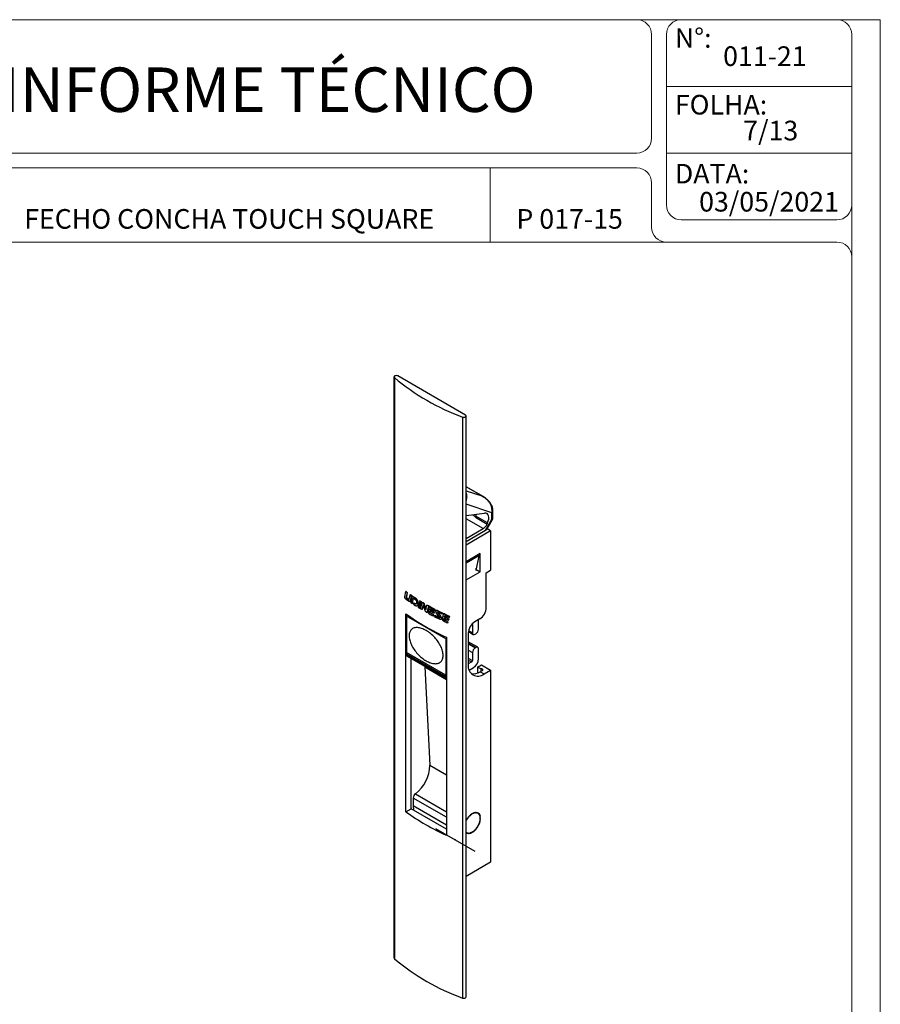
# Paper-space layout 'Folha4(2)(2)' of a CAD drawing. Units: millimetres. Extents: x 10 to 207, y 6 to 273.
# Drawn here: x 90 to 207, y 140 to 273 of the extents above; entities that cross this region are included whole.
import ezdxf

# ---------------------------------------------------------------- set-up
doc = ezdxf.new("R2010")
doc.units = ezdxf.units.MM
doc.header["$PDSIZE"] = -1
doc.linetypes.add('CENTERX2', pattern=[20.32, 12.7, -2.54, 2.54, -2.54])
doc.styles.add('SLDTEXTSTYLE0', font='TXT', dxfattribs={"width": 0.605})
doc.styles.add('SLDTEXTSTYLE1', font='TXT', dxfattribs={"width": 0.630208})

psp = doc.layouts.new('Folha4(2)(2)')

# ---------------------------------------------------------------- linework, layer by layer
at = {"color": 7, "linetype": 'Continuous', "lineweight": 18, "true_color": 0xffffff}
for p in [(9.689, 273.16), (206.539, 6.46)]:
    psp.add_line(p, (206.539, 273.16), dxfattribs=at)
at = {"color": 250, "linetype": 'Continuous', "lineweight": 18, "true_color": 0x191924}
for p, q in [((57.812, 273.16), (173.689, 273.16)), ((179.689, 273.16), (200.689, 273.16)), ((175.689, 271.16), (175.689, 257.16)), ((177.689, 248.16), (177.689, 271.16)), ((202.689, 271.16), (202.689, 248.16)), ((177.689, 264.16), (202.689, 264.16)), ((202.689, 261.072), (202.689, 9.072)), ((173.689, 255.16), (57.812, 255.16)), ((177.689, 255.16), (202.689, 255.16)), ((173.689, 253.16), (11.689, 253.16)), ((153.913, 243.16), (153.913, 253.16)), ((175.689, 251.16), (175.689, 245.16)), ((200.689, 246.16), (179.689, 246.16)), ((200.689, 243.16), (9.689, 243.16))]:
    psp.add_line(p, q, dxfattribs=at)
at = {"color": 7, "linetype": 'Continuous', "lineweight": 25}
for p, q in [((140.956, 224.972), (140.956, 146.584)), ((141.006, 224.876), (141.006, 146.488)), ((150.59, 219.828), (141.469, 225.094)), ((150.213, 219.561), (150.213, 141.173)), ((150.678, 141.318), (150.678, 219.706)), ((153.051, 208.77), (150.678, 210.14)), ((153.013, 208.782), (153.044, 208.759)), ((150.678, 206.26), (153.172, 206.594)), ((151.926, 206.04), (153.517, 205.122)), ((153.574, 205.277), (151.983, 206.196)), ((154.161, 205.769), (154.161, 206.627)), ((154.308, 205.973), (154.308, 206.832)), ((153.308, 204.29), (154.161, 205.769)), ((153.531, 204.494), (154.241, 205.723)), ((150.678, 203.181), (152.967, 204.502)), ((150.678, 202.772), (153.308, 204.29)), ((153.984, 204.191), (150.678, 202.282)), ((153.984, 204.191), (153.512, 204.464)), ((153.984, 204.191), (153.984, 198.883)), ((152.57, 201.129), (150.678, 200.037)), ((152.383, 200.827), (151.979, 198.858)), ((152.57, 198.679), (152.57, 201.129)), ((150.678, 197.587), (152.57, 198.679)), ((152, 198.962), (152.04, 198.985)), ((152.04, 198.985), (152.04, 199.157)), ((152.04, 198.985), (152.57, 198.679)), ((153.405, 198.548), (153.984, 198.883)), ((153.405, 193.854), (153.405, 198.548)), ((142.401, 195.323), (142.543, 196.011)), ((142.578, 196.031), (142.543, 196.011)), ((142.713, 195.887), (142.587, 195.279)), ((142.623, 195.3), (142.587, 195.279)), ((142.748, 195.907), (142.623, 195.3)), ((142.748, 195.907), (142.713, 195.887)), ((143.005, 194.983), (143.134, 195.59)), ((143.169, 195.61), (143.134, 195.59)), ((143.277, 195.491), (143.157, 194.746)), ((143.313, 195.512), (143.193, 194.766)), ((143.425, 195.391), (143.24, 194.527)), ((143.313, 195.512), (143.277, 195.491)), ((143.46, 195.412), (143.425, 195.391)), ((142.674, 195.159), (142.639, 195.139)), ((142.961, 194.954), (142.926, 194.934)), ((143.1, 194.652), (143.148, 194.68)), ((143.193, 194.766), (143.157, 194.746)), ((143.416, 194.407), (143.568, 195.117)), ((143.452, 194.428), (143.416, 194.407)), ((143.452, 194.428), (143.595, 195.098)), ((143.568, 195.117), (143.768, 194.982)), ((143.604, 194.446), (143.571, 194.304)), ((143.639, 194.467), (143.604, 194.446)), ((143.73, 194.364), (143.604, 194.446)), ((143.765, 194.385), (143.639, 194.467)), ((143.765, 194.385), (143.73, 194.364)), ((143.826, 195.17), (143.791, 195.149)), ((144.063, 194.096), (144.115, 194.126)), ((144.247, 194.402), (144.211, 194.382)), ((144.357, 194.515), (144.216, 193.889)), ((144.392, 194.535), (144.357, 194.515)), ((144.543, 194.398), (144.357, 194.515)), ((144.579, 194.418), (144.392, 194.535)), ((144.402, 193.773), (144.543, 194.398)), ((144.453, 194.774), (144.417, 194.754)), ((144.438, 193.794), (144.579, 194.418)), ((144.539, 193.692), (144.742, 194.557)), ((144.579, 194.418), (144.543, 194.398)), ((144.605, 194.64), (144.564, 194.461)), ((144.599, 194.482), (144.564, 194.461)), ((144.641, 194.66), (144.599, 194.482)), ((144.641, 194.66), (144.605, 194.64)), ((144.882, 194.227), (144.728, 193.579)), ((144.778, 194.578), (144.742, 194.557)), ((144.9, 194.176), (144.763, 193.599)), ((145.159, 193.457), (144.882, 194.227)), ((144.926, 194.49), (144.89, 194.47)), ((145.044, 194.329), (145.009, 194.308)), ((145.009, 194.308), (145.271, 193.608)), ((145.044, 194.329), (145.306, 193.628)), ((145.271, 193.608), (145.403, 194.175)), ((145.598, 194.066), (145.395, 193.189)), ((145.438, 194.195), (145.403, 194.175)), ((145.633, 194.086), (145.43, 193.21)), ((145.633, 194.086), (145.598, 194.066)), ((145.774, 193.973), (145.732, 193.948)), ((145.788, 193.979), (145.753, 193.958)), ((145.788, 193.979), (145.774, 193.972)), ((145.886, 193.948), (145.851, 193.927)), ((142.569, 166.306), (142.569, 193.007)), ((142.835, 192.814), (142.635, 192.698)), ((147.938, 189.637), (142.635, 192.698)), ((142.635, 192.698), (142.635, 187.799)), ((144.438, 193.794), (144.402, 193.773)), ((144.728, 193.579), (144.539, 193.692)), ((144.763, 193.599), (144.728, 193.579)), ((145.43, 193.21), (145.395, 193.189)), ((145.705, 193.896), (145.564, 193.306)), ((145.773, 193.247), (145.807, 193.397)), ((145.808, 193.268), (145.773, 193.247)), ((145.807, 193.397), (146.358, 193.099)), ((145.808, 193.268), (145.834, 193.382)), ((145.839, 193.527), (145.874, 193.662)), ((145.874, 193.547), (145.839, 193.527)), ((146.402, 193.224), (145.839, 193.527)), ((145.874, 193.547), (145.909, 193.682)), ((145.909, 193.682), (145.874, 193.662)), ((146.437, 193.245), (145.874, 193.547)), ((145.922, 193.102), (145.887, 193.082)), ((146.3, 192.862), (145.887, 193.082)), ((145.909, 193.682), (145.926, 193.71)), ((146.335, 192.882), (145.922, 193.102)), ((145.997, 193.677), (146.44, 193.441)), ((146.258, 192.721), (146.3, 192.862)), ((146.293, 192.741), (146.258, 192.721)), ((146.293, 192.741), (146.335, 192.882)), ((146.335, 192.882), (146.3, 192.862)), ((146.358, 193.099), (146.402, 193.224)), ((146.393, 193.119), (146.358, 193.099)), ((146.393, 193.119), (146.437, 193.245)), ((146.398, 192.647), (146.442, 192.791)), ((146.437, 193.245), (146.402, 193.224)), ((146.44, 193.441), (146.484, 193.593)), ((146.475, 193.461), (146.44, 193.441)), ((146.478, 192.811), (146.442, 192.791)), ((146.442, 192.791), (147.086, 192.466)), ((146.475, 193.461), (146.519, 193.614)), ((146.478, 192.811), (147.122, 192.487)), ((146.519, 193.614), (146.484, 193.593)), ((146.663, 193.489), (146.616, 193.463)), ((147.105, 192.518), (146.641, 193.197)), ((146.862, 193.44), (146.827, 193.419)), ((146.899, 193.189), (146.864, 193.168)), ((146.864, 193.168), (147.227, 192.599)), ((147.436, 192.95), (146.883, 193.22)), ((146.899, 193.189), (147.263, 192.62)), ((147.263, 192.62), (147.227, 192.599)), ((147.482, 193.101), (147.436, 192.95)), ((147.471, 192.97), (147.436, 192.95)), ((147.605, 192.932), (147.447, 192.353)), ((147.517, 193.121), (147.471, 192.97)), ((147.517, 193.121), (147.482, 193.101)), ((147.677, 193.01), (147.631, 192.984)), ((147.691, 193.017), (147.656, 192.996)), ((147.691, 193.017), (147.677, 193.01)), ((147.751, 192.566), (147.786, 192.701)), ((147.797, 192.99), (147.762, 192.969)), ((147.821, 192.721), (147.786, 192.701)), ((147.787, 192.586), (147.821, 192.721)), ((147.919, 192.721), (148.395, 192.504)), ((148.395, 192.504), (148.441, 192.663)), ((148.43, 192.525), (148.477, 192.683)), ((148.477, 192.683), (148.441, 192.663)), ((147.122, 192.487), (147.086, 192.466)), ((147.275, 192.271), (147.31, 192.291)), ((147.342, 192.32), (147.307, 192.299)), ((147.342, 192.32), (147.309, 192.294)), ((147.678, 192.288), (147.717, 192.434)), ((147.714, 192.308), (147.678, 192.288)), ((147.714, 192.308), (147.743, 192.422)), ((147.717, 192.434), (148.309, 192.161)), ((147.787, 192.586), (147.751, 192.566)), ((148.356, 192.287), (147.751, 192.566)), ((148.392, 192.308), (147.787, 192.586)), ((147.837, 192.148), (147.801, 192.128)), ((148.245, 191.923), (147.801, 192.128)), ((148.281, 191.944), (147.837, 192.148)), ((148.199, 191.781), (148.245, 191.923)), ((148.234, 191.801), (148.199, 191.781)), ((148.234, 191.801), (148.281, 191.944)), ((148.281, 191.944), (148.245, 191.923)), ((148.309, 192.161), (148.356, 192.287)), ((148.344, 192.181), (148.309, 192.161)), ((148.344, 192.181), (148.392, 192.308)), ((148.392, 192.308), (148.356, 192.287)), ((148.43, 192.525), (148.395, 192.504)), ((151.545, 191.555), (151.545, 190.464)), ((152.521, 192.323), (151.863, 191.943)), ((152.358, 190.933), (152.358, 192.229)), ((150.979, 190.412), (150.979, 186.125)), ((150.994, 190.608), (151.651, 190.229)), ((151.908, 190.254), (151.995, 190.304)), ((148.049, 189.7), (147.938, 189.637)), ((147.938, 189.637), (147.938, 184.737)), ((148.049, 189.843), (148.049, 163.142)), ((152.251, 188.493), (150.979, 189.227)), ((147.938, 184.737), (142.635, 187.799)), ((142.635, 187.615), (147.938, 184.554)), ((142.635, 187.508), (142.635, 187.615)), ((142.635, 187.508), (147.938, 184.446)), ((151.545, 187.788), (151.545, 186.697)), ((151.995, 188.467), (151.908, 188.417)), ((152.358, 186.962), (152.358, 188.258)), ((142.739, 187.279), (148.042, 184.218)), ((143.289, 166.722), (143.289, 186.961)), ((151.439, 186.513), (150.979, 186.248)), ((152.217, 185.818), (152.747, 186.125)), ((152.747, 186.125), (153.984, 185.411)), ((145.102, 185.914), (145.106, 185.856)), ((145.106, 185.856), (145.778, 172.579)), ((147.938, 184.737), (148.049, 184.801)), ((148.049, 184.74), (148.044, 184.737)), ((151.088, 185.413), (151.651, 185.737)), ((152.651, 185.568), (152.217, 185.818)), ((152.217, 185.818), (152.217, 185.036)), ((152.571, 185.206), (152.875, 185.382)), ((152.571, 185.206), (153.1, 184.9)), ((152.651, 185.568), (152.651, 185.253)), ((153.1, 184.9), (153.984, 185.411)), ((153.984, 185.411), (153.984, 159.485)), ((147.938, 184.554), (147.938, 184.446)), ((143.554, 168.16), (143.554, 167.107)), ((142.569, 166.306), (143.289, 166.722)), ((148.049, 163.974), (143.289, 166.722)), ((148.049, 164.512), (143.554, 167.107)), ((143.554, 167.107), (143.599, 166.543)), ((151.509, 166.087), (151.468, 165.96)), ((151.509, 166.087), (151.551, 166.008)), ((151.6, 166.135), (151.551, 166.008)), ((151.6, 166.135), (151.634, 166.049)), ((151.689, 166.175), (151.634, 166.049)), ((151.689, 166.175), (151.716, 166.081)), ((151.778, 166.205), (151.716, 166.081)), ((151.778, 166.205), (151.797, 166.104)), ((151.865, 166.226), (151.797, 166.104)), ((151.865, 166.226), (151.876, 166.119)), ((151.949, 166.238), (151.876, 166.119)), ((151.949, 166.238), (151.952, 166.126)), ((152.031, 166.24), (151.952, 166.126)), ((152.031, 166.24), (152.026, 166.124)), ((152.109, 166.233), (152.026, 166.124)), ((152.109, 166.233), (152.096, 166.113)), ((152.183, 166.217), (152.096, 166.113)), ((152.183, 166.217), (152.163, 166.094)), ((152.253, 166.191), (152.163, 166.094)), ((152.253, 166.191), (152.225, 166.066)), ((152.318, 166.156), (152.225, 166.066)), ((152.318, 166.156), (152.283, 166.03)), ((152.378, 166.113), (152.283, 166.03)), ((152.378, 166.113), (152.336, 165.986)), ((152.433, 166.061), (152.336, 165.986)), ((152.433, 166.061), (152.383, 165.934)), ((150.678, 165.12), (150.736, 165.137)), ((150.678, 165.042), (150.683, 165.032)), ((150.683, 165.032), (150.678, 165.035)), ((150.678, 165.03), (150.683, 165.032)), ((150.736, 165.137), (150.697, 165.159)), ((150.701, 165.222), (150.794, 165.239)), ((150.701, 165.222), (150.736, 165.137)), ((150.794, 165.239), (150.755, 165.262)), ((150.766, 165.332), (150.856, 165.339)), ((150.766, 165.332), (150.794, 165.239)), ((150.856, 165.339), (150.817, 165.362)), ((150.836, 165.439), (150.856, 165.339)), ((150.836, 165.439), (150.923, 165.435)), ((150.923, 165.435), (150.883, 165.458)), ((150.91, 165.541), (150.923, 165.435)), ((150.91, 165.541), (150.993, 165.527)), ((150.993, 165.527), (150.953, 165.55)), ((150.988, 165.638), (150.993, 165.527)), ((150.988, 165.638), (151.067, 165.614)), ((151.067, 165.614), (151.026, 165.638)), ((151.07, 165.73), (151.067, 165.614)), ((151.07, 165.73), (151.143, 165.696)), ((151.143, 165.696), (151.101, 165.721)), ((151.154, 165.816), (151.143, 165.696)), ((151.154, 165.816), (151.222, 165.772)), ((151.241, 165.895), (151.222, 165.772)), ((151.241, 165.895), (151.303, 165.842)), ((151.33, 165.967), (151.303, 165.842)), ((151.33, 165.967), (151.385, 165.905)), ((151.419, 166.031), (151.385, 165.905)), ((151.419, 166.031), (151.468, 165.96)), ((152.481, 166.001), (152.383, 165.934)), ((152.481, 166.001), (152.424, 165.875)), ((152.523, 165.932), (152.424, 165.875)), ((152.523, 164.822), (152.424, 164.766)), ((152.481, 164.705), (152.424, 164.766)), ((152.523, 165.932), (152.46, 165.809)), ((152.558, 165.857), (152.46, 165.809)), ((152.558, 164.938), (152.46, 164.873)), ((152.523, 164.822), (152.46, 164.873)), ((152.558, 165.857), (152.49, 165.736)), ((152.587, 165.774), (152.49, 165.736)), ((152.587, 165.054), (152.49, 164.98)), ((152.558, 164.938), (152.49, 164.98)), ((152.587, 165.774), (152.513, 165.657)), ((152.608, 165.686), (152.513, 165.657)), ((152.608, 165.167), (152.513, 165.086)), ((152.587, 165.054), (152.513, 165.086)), ((152.608, 165.686), (152.529, 165.572)), ((152.623, 165.591), (152.529, 165.572)), ((152.623, 165.279), (152.529, 165.19)), ((152.608, 165.167), (152.529, 165.19)), ((152.623, 165.591), (152.539, 165.483)), ((152.63, 165.491), (152.539, 165.483)), ((152.63, 165.387), (152.539, 165.291)), ((152.623, 165.279), (152.539, 165.291)), ((152.63, 165.491), (152.543, 165.389)), ((152.63, 165.387), (152.543, 165.389)), ((150.678, 163.583), (150.683, 163.598)), ((150.678, 163.594), (150.683, 163.598)), ((150.678, 163.504), (150.736, 163.554)), ((150.701, 163.428), (150.736, 163.554)), ((150.701, 163.428), (150.794, 163.518)), ((150.766, 163.393), (150.794, 163.518)), ((150.766, 163.393), (150.856, 163.491)), ((150.836, 163.368), (150.856, 163.491)), ((150.836, 163.368), (150.923, 163.471)), ((150.91, 163.351), (150.923, 163.471)), ((150.91, 163.351), (150.993, 163.461)), ((150.988, 163.344), (150.993, 163.461)), ((150.988, 163.344), (151.067, 163.458)), ((151.07, 163.347), (151.067, 163.458)), ((151.07, 163.347), (151.143, 163.465)), ((151.154, 163.358), (151.143, 163.465)), ((151.154, 163.358), (151.222, 163.48)), ((151.241, 163.38), (151.222, 163.48)), ((151.241, 163.38), (151.303, 163.504)), ((151.33, 163.41), (151.303, 163.504)), ((151.33, 163.41), (151.385, 163.536)), ((151.419, 163.449), (151.385, 163.536)), ((151.419, 163.449), (151.468, 163.576)), ((151.509, 163.497), (151.468, 163.576)), ((151.509, 163.497), (151.551, 163.624)), ((151.6, 163.553), (151.551, 163.624)), ((151.6, 163.553), (151.634, 163.68)), ((151.689, 163.617), (151.634, 163.68)), ((151.689, 163.617), (151.716, 163.742)), ((151.778, 163.689), (151.716, 163.742)), ((151.778, 163.689), (151.797, 163.812)), ((151.865, 163.769), (151.797, 163.812)), ((151.865, 163.769), (151.876, 163.888)), ((151.949, 163.854), (151.876, 163.888)), ((151.949, 163.854), (151.952, 163.97)), ((152.031, 163.946), (151.952, 163.97)), ((152.109, 164.043), (152.026, 164.057)), ((152.031, 163.946), (152.026, 164.057)), ((152.183, 164.146), (152.096, 164.149)), ((152.109, 164.043), (152.096, 164.149)), ((152.253, 164.252), (152.163, 164.245)), ((152.183, 164.146), (152.163, 164.245)), ((152.318, 164.362), (152.225, 164.345)), ((152.253, 164.252), (152.225, 164.345)), ((152.378, 164.475), (152.283, 164.447)), ((152.318, 164.362), (152.283, 164.447)), ((152.433, 164.589), (152.336, 164.552)), ((152.378, 164.475), (152.336, 164.552)), ((152.481, 164.705), (152.383, 164.659)), ((152.433, 164.589), (152.383, 164.659)), ((153.984, 159.485), (150.678, 157.577))]:
    psp.add_line(p, q, dxfattribs=at)
at = {"color": 8, "linetype": 'Continuous', "lineweight": 25}
for p, q in [((152.781, 208.906), (150.678, 210.12)), ((150.678, 209.608), (152.781, 208.906)), ((150.8, 208.858), (150.678, 208.693)), ((154.161, 206.627), (150.678, 207.79)), ((151.577, 206.38), (151.969, 206.154)), ((152.967, 204.502), (150.678, 205.824)), ((152.383, 200.827), (150.678, 199.843)), ((151.463, 191.602), (151.545, 191.555)), ((151.025, 190.764), (151.545, 190.464)), ((150.979, 189.054), (151.995, 188.467)), ((150.979, 188.953), (151.908, 188.417)), ((150.979, 188.115), (151.545, 187.788)), ((150.979, 187.023), (151.545, 186.697)), ((150.979, 186.778), (151.439, 186.513)), ((145.106, 185.856), (148.049, 184.157)), ((147.991, 184.768), (148.044, 184.737)), ((145.778, 172.579), (148.049, 171.269)), ((143.855, 168.737), (148.049, 166.316)), ((148.049, 165.565), (143.554, 168.16))]:
    psp.add_line(p, q, dxfattribs=at)
at = {"color": 7, "linetype": 'CENTERX2'}
psp.add_line((146.56, 164.037), (151.863, 160.975), dxfattribs=at)
at = {"color": 7, "linetype": 'Continuous', "lineweight": 25, "flags": 128}
for points in [[(141.469, 225.094), (141.378, 225.13), (141.271, 225.145), (141.163, 225.136), (141.067, 225.106), (140.996, 225.057), (140.96, 224.998), (140.963, 224.934), (141.006, 224.876)], [(150.213, 219.561), (150.314, 219.537), (150.423, 219.535), (150.527, 219.555), (150.61, 219.596), (150.663, 219.652), (150.678, 219.715), (150.652, 219.776), (150.59, 219.828)], [(153.574, 205.277), (153.672, 205.537), (153.727, 205.793), (153.738, 206.031), (153.702, 206.24), (153.623, 206.408), (153.504, 206.526), (153.351, 206.589), (153.172, 206.594)], [(152.875, 185.382), (152.915, 185.415), (152.933, 185.453), (152.927, 185.493), (152.898, 185.529), (152.849, 185.557), (152.787, 185.574), (152.718, 185.578), (152.651, 185.568)], [(152.597, 165.421), (152.569, 165.684), (152.489, 165.903), (152.359, 166.067), (152.187, 166.166), (151.981, 166.197), (151.751, 166.157), (151.509, 166.049), (151.268, 165.877), (151.038, 165.652), (150.832, 165.383), (150.677, 165.12)], [(150.678, 163.504), (150.832, 163.42), (151.038, 163.39), (151.268, 163.429), (151.509, 163.538), (151.751, 163.709), (151.981, 163.934), (152.187, 164.203), (152.359, 164.501), (152.489, 164.814), (152.569, 165.126), (152.597, 165.421)], [(140.956, 146.584), (140.963, 146.546), (141.006, 146.488)], [(150.213, 141.173), (150.314, 141.149), (150.423, 141.147), (150.527, 141.167), (150.61, 141.208), (150.663, 141.264), (150.678, 141.318)]]:
    psp.add_lwpolyline(points, dxfattribs=at)
at = {"color": 8, "linetype": 'Continuous', "lineweight": 25, "flags": 128}
psp.add_lwpolyline([(154.161, 205.769), (154.203, 205.744), (154.23, 205.729), (154.24, 205.723), (154.241, 205.723)], dxfattribs=at)
at = {"color": 250, "linetype": 'Continuous', "lineweight": 18, "true_color": 0x191924}
for centre, start, end in [((173.689, 271.16), 0, 90), ((179.689, 271.16), 90, 180), ((200.689, 271.16), 0, 90), ((173.689, 257.16), 270, 0), ((173.689, 251.16), 0, 90), ((179.689, 248.16), 180, 270), ((200.689, 248.16), 270, 0), ((177.689, 245.16), 180, 270), ((200.689, 241.16), 0, 90)]:
    psp.add_arc(centre, 2, start, end, dxfattribs=at)
at = {"color": 7, "linetype": 'Continuous', "lineweight": 25}
for centre, radius, start, end in [((160.68, 248.325), 30.609, 230.00274, 250.00264), ((150.467, 206.661), 1.586, 336.94533, 342.93823), ((150.165, 207.031), 2, 335.33473, 343.04611), ((154.096, 207.164), 0.185, 297.8914, 0.94158), ((153.808, 205.973), 0.5, 330, 0), ((152.174, 205.759), 1.486, 302.25948, 334.61664), ((152.058, 205.743), 1.586, 336.94533, 342.93823), ((152.082, 200.869), 0.304, 352.06223, 26.46182), ((157.73, 216.718), 25.68, 233.74165, 234.21171), ((157.766, 216.739), 25.68, 233.74165, 234.21171), ((158.423, 217.699), 26.881, 235.33369, 235.70526), ((158.459, 217.719), 26.881, 235.33369, 235.70526), ((158.887, 218.386), 27.71, 236.08221, 236.99046), ((158.922, 218.407), 27.71, 236.08221, 236.99046), ((157.903, 215.966), 25.974, 233.67761, 235.04875), ((157.918, 216.177), 26.001, 234.00971, 234.78637), ((157.954, 216.197), 26.001, 234.00971, 234.78637), ((158.566, 216.919), 27.135, 235.60918, 236.05965), ((158.986, 217.547), 27.89, 236.44801, 237.05683), ((159.875, 219.945), 29.556, 238.46613, 238.89247), ((159.911, 219.966), 29.556, 238.46613, 238.89247), ((160.192, 220.474), 30.172, 239.19866, 239.52576), ((160.228, 220.494), 30.172, 239.19866, 239.52576), ((160.873, 221.658), 31.539, 240.62406, 241.03035), ((160.909, 221.679), 31.539, 240.62406, 241.03035), ((161.534, 222.828), 32.847, 241.55071, 242.79912), ((160.58, 217.878), 30.708, 234.08901, 245.91636), ((159.661, 218.606), 29.146, 238.00112, 238.43157), ((160.725, 220.404), 31.235, 240.40712, 240.60772), ((161.333, 221.508), 32.496, 241.27675, 242.35907), ((161.498, 222.807), 32.847, 241.55071, 242.79912), ((161.99, 222.77), 33.919, 242.63414, 243.85336), ((162.358, 224.502), 34.747, 243.45042, 244.6518), ((162.393, 224.523), 34.747, 243.45042, 244.6518), ((163.11, 226.108), 36.52, 245.14853, 246.31847), ((163.145, 226.128), 36.52, 245.14853, 246.31847), ((151.486, 193.941), 1.921, 302.60548, 357.39452), ((162.962, 224.793), 36.163, 244.89152, 245.90621), ((152.898, 190.325), 1.921, 122.60548, 177.39452), ((151.48, 191.566), 0.0654, 350.46522, 82.51725), ((151.766, 190.428), 0.224, 170.78596, 309.20329), ((151.57, 190.969), 0.789, 302.60548, 357.39452), ((142.884, 187.483), 0.25, 174.15436, 234.53346), ((142.867, 187.604), 0.232, 136.86382, 177.30252), ((152.333, 187.752), 0.789, 122.60548, 177.39452), ((152.136, 188.294), 0.224, 350.78596, 129.20329), ((152.279, 185.927), 1.315, 171.31506, 308.67419), ((151.314, 186.707), 0.231, 302.60548, 357.39452), ((150.823, 187.032), 1.537, 302.60548, 357.39452), ((148.169, 184.543), 0.231, 122.60548, 177.39452), ((151.636, 186.603), 1.681, 260.51041, 303.77479), ((148.177, 184.417), 0.241, 173.03728, 237.75389), ((140.854, 172.642), 4.925, 307.55236, 359.27643), ((144.334, 168.121), 0.781, 127.82693, 177.11498), ((160.58, 191.177), 30.708, 234.08901, 245.91636), ((160.68, 169.937), 30.609, 230.00274, 250.00264)]:
    psp.add_arc(centre, radius, start, end, dxfattribs=at)
at = {"color": 8, "linetype": 'Continuous', "lineweight": 25}
for centre, radius, start, end in [((154.062, 206.853), 0.246, 293.66789, 355.29801), ((154.057, 205.998), 0.251, 294.37466, 354.3052)]:
    psp.add_arc(centre, radius, start, end, dxfattribs=at)
at = {"color": 7, "linetype": 'Continuous', "lineweight": 25}
for centre, major_axis, ratio, start_param, end_param in [((149.394, 208.477), (1.129, 1.091), 0.7675687, 5.2258551, 5.6605589), ((153.1, 207.24), (-0.348, 1.592), 0.6441267, 4.1821105, 4.4231695), ((152.954, 204.494), (0.607, 0.162), 0.5175895, 5.1900856, 5.8056036)]:
    psp.add_ellipse(centre, major_axis=major_axis, ratio=ratio, start_param=start_param, end_param=end_param, dxfattribs=at)
for points, knots in [([(150.8, 208.858), (150.788, 209.014), (150.772, 209.22), (150.696, 209.346), (150.678, 209.376)], [0, 0, 0, 0, 0.7612505, 1, 1, 1, 1]), ([(154.183, 207), (154.154, 207.209), (154.105, 207.561), (153.856, 208.01), (153.553, 208.385), (153.233, 208.65), (152.98, 208.804), (152.87, 208.863), (152.821, 208.887), (152.799, 208.898), (152.79, 208.902), (152.785, 208.904), (152.783, 208.905), (152.781, 208.906)], [0, 0, 0, 0, 0.2586672, 0.4360983, 0.6137677, 0.8379845, 0.928194, 0.9678888, 0.9856151, 0.9935538, 0.9970379, 0.9974986, 1, 1, 1, 1]), ([(154.276, 207.166), (154.264, 207.241), (154.234, 207.42), (154.119, 207.695), (153.943, 207.99), (153.704, 208.277), (153.403, 208.543), (153.165, 208.713), (153.025, 208.784), (153.015, 208.789)], [0, 0, 0, 0, 0.1075929, 0.2570419, 0.4185024, 0.5933785, 0.7814356, 0.9832035, 1, 1, 1, 1]), ([(154.308, 206.832), (154.307, 206.859), (154.306, 206.969), (154.292, 207.082), (154.281, 207.167)], [0, 0, 0, 0, 0.25235712, 1, 1, 1, 1]), ([(142.518, 195.039), (142.501, 195.057), (142.466, 195.094), (142.431, 195.159), (142.411, 195.212), (142.401, 195.253), (142.397, 195.291), (142.4, 195.312), (142.401, 195.323)], [0, 0, 0, 0, 0.2493419, 0.4986104, 0.6239123, 0.7487184, 0.8739287, 1, 1, 1, 1]), ([(142.587, 195.279), (142.586, 195.268), (142.585, 195.252), (142.589, 195.226), (142.595, 195.206), (142.603, 195.186), (142.614, 195.168), (142.626, 195.152), (142.635, 195.143), (142.639, 195.139)], [0, 0, 0, 0, 0.24896907, 0.37418643, 0.49889102, 0.62401006, 0.74889388, 0.87385935, 1, 1, 1, 1]), ([(142.623, 195.3), (142.622, 195.289), (142.62, 195.268), (142.628, 195.231), (142.642, 195.198), (142.659, 195.174), (142.67, 195.164), (142.674, 195.159)], [0, 0, 0, 0, 0.2563601, 0.4786821, 0.6873875, 0.8705253, 1, 1, 1, 1]), ([(142.926, 194.934), (142.931, 194.931), (142.941, 194.925), (142.96, 194.921), (142.98, 194.929), (142.996, 194.952), (143.002, 194.973), (143.005, 194.983)], [0, 0, 0, 0, 0.1254728, 0.2506162, 0.4999653, 0.7497968, 1, 1, 1, 1]), ([(142.961, 194.954), (142.969, 194.949), (142.979, 194.943), (142.987, 194.944), (142.989, 194.944)], [0, 0, 0, 0, 0.8147575, 1, 1, 1, 1]), ([(143.157, 194.746), (143.153, 194.728), (143.145, 194.691), (143.122, 194.661), (143.096, 194.652), (143.066, 194.652), (143.04, 194.667), (143.023, 194.677)], [0, 0, 0, 0, 0.2499702, 0.4995813, 0.6245859, 0.7496622, 1, 1, 1, 1]), ([(143.193, 194.766), (143.187, 194.741), (143.179, 194.703), (143.155, 194.687), (143.147, 194.681)], [0, 0, 0, 0, 0.6676503, 1, 1, 1, 1]), ([(144.014, 194.51), (144.01, 194.469), (144.003, 194.406), (143.966, 194.352), (143.919, 194.316), (143.838, 194.31), (143.766, 194.346), (143.73, 194.364)], [0, 0, 0, 0, 0.249201, 0.3745022, 0.4994436, 0.7490249, 1, 1, 1, 1]), ([(143.971, 194.355), (143.954, 194.347), (143.915, 194.329), (143.842, 194.344), (143.789, 194.372), (143.765, 194.385)], [0, 0, 0, 0, 0.3040645, 0.6806116, 1, 1, 1, 1]), ([(143.768, 194.982), (143.802, 194.957), (143.852, 194.919), (143.915, 194.846), (143.956, 194.782), (143.986, 194.711), (144.011, 194.617), (144.013, 194.553), (144.014, 194.51)], [0, 0, 0, 0, 0.2485932, 0.3731747, 0.4984751, 0.6238694, 0.7491431, 1, 1, 1, 1]), ([(144.211, 194.382), (144.211, 194.416), (144.21, 194.483), (144.186, 194.595), (144.147, 194.708), (144.093, 194.819), (144.027, 194.922), (143.928, 195.045), (143.846, 195.107), (143.791, 195.149)], [0, 0, 0, 0, 0.1250613, 0.2500099, 0.3752402, 0.5001901, 0.6250956, 0.7503849, 1, 1, 1, 1]), ([(143.819, 194.141), (143.845, 194.126), (143.896, 194.096), (143.97, 194.078), (144.037, 194.084), (144.114, 194.121), (144.187, 194.21), (144.203, 194.325), (144.211, 194.382)], [0, 0, 0, 0, 0.1251717, 0.2500823, 0.3753319, 0.5006078, 0.7502957, 1, 1, 1, 1]), ([(144.247, 194.402), (144.244, 194.456), (144.239, 194.563), (144.179, 194.745), (144.085, 194.917), (143.961, 195.068), (143.873, 195.135), (143.826, 195.17)], [0, 0, 0, 0, 0.1949495, 0.3894989, 0.5909977, 0.7879668, 1, 1, 1, 1]), ([(144.111, 194.131), (144.128, 194.14), (144.177, 194.166), (144.228, 194.258), (144.241, 194.356), (144.247, 194.402)], [0, 0, 0, 0, 0.2021616, 0.6200387, 1, 1, 1, 1]), ([(144.564, 194.461), (144.561, 194.487), (144.555, 194.537), (144.519, 194.618), (144.471, 194.691), (144.435, 194.733), (144.417, 194.754)], [0, 0, 0, 0, 0.2494948, 0.4990482, 0.7490016, 1, 1, 1, 1]), ([(144.89, 194.47), (144.903, 194.462), (144.929, 194.446), (144.964, 194.406), (144.992, 194.358), (145.004, 194.325), (145.009, 194.308)], [0, 0, 0, 0, 0.2499303, 0.4981394, 0.7483966, 1, 1, 1, 1]), ([(144.926, 194.49), (144.943, 194.479), (144.973, 194.459), (145.009, 194.413), (145.031, 194.37), (145.04, 194.342), (145.044, 194.329)], [0, 0, 0, 0, 0.3382176, 0.5711741, 0.803601, 1, 1, 1, 1]), ([(145.753, 193.958), (145.741, 193.952), (145.717, 193.941), (145.709, 193.911), (145.705, 193.896)], [0, 0, 0, 0, 0.4997853, 1, 1, 1, 1]), ([(145.851, 193.927), (145.834, 193.936), (145.808, 193.949), (145.775, 193.96), (145.76, 193.959), (145.753, 193.958)], [0, 0, 0, 0, 0.5012481, 0.7513723, 1, 1, 1, 1]), ([(145.886, 193.948), (145.877, 193.952), (145.86, 193.962), (145.831, 193.974), (145.806, 193.981), (145.792, 193.979), (145.788, 193.979)], [0, 0, 0, 0, 0.2581801, 0.5165083, 0.8598944, 1, 1, 1, 1]), ([(145.3, 193.243), (145.291, 193.247), (145.275, 193.256), (145.251, 193.277), (145.229, 193.303), (145.192, 193.361), (145.174, 193.414), (145.159, 193.457)], [0, 0, 0, 0, 0.1256129, 0.2509227, 0.3763713, 0.5018642, 1, 1, 1, 1]), ([(145.564, 193.306), (145.56, 193.284), (145.554, 193.253), (145.561, 193.201), (145.571, 193.175), (145.575, 193.161)], [0, 0, 0, 0, 0.4994065, 0.7488374, 1, 1, 1, 1]), ([(145.575, 193.161), (145.583, 193.144), (145.599, 193.11), (145.635, 193.066), (145.675, 193.033), (145.703, 193.018), (145.717, 193.011)], [0, 0, 0, 0, 0.249734, 0.4993564, 0.7491077, 1, 1, 1, 1]), ([(145.887, 193.082), (145.872, 193.089), (145.85, 193.1), (145.821, 193.122), (145.8, 193.143), (145.783, 193.169), (145.774, 193.192), (145.772, 193.21), (145.771, 193.228), (145.772, 193.239), (145.773, 193.247)], [0, 0, 0, 0, 0.2495607, 0.3750362, 0.4994929, 0.6240149, 0.7487602, 0.8115311, 0.87427, 1, 1, 1, 1]), ([(145.922, 193.102), (145.903, 193.112), (145.876, 193.126), (145.842, 193.156), (145.822, 193.182), (145.809, 193.212), (145.805, 193.241), (145.807, 193.259), (145.808, 193.268)], [0, 0, 0, 0, 0.3235568, 0.4586027, 0.5950343, 0.7168573, 0.8562162, 1, 1, 1, 1]), ([(145.874, 193.662), (145.879, 193.673), (145.885, 193.691), (145.902, 193.706), (145.918, 193.712), (145.937, 193.711), (145.964, 193.701), (145.984, 193.687), (145.997, 193.677)], [0, 0, 0, 0, 0.2500673, 0.3738853, 0.4987467, 0.6241437, 0.7492088, 1, 1, 1, 1]), ([(146.641, 193.197), (146.628, 193.217), (146.603, 193.257), (146.578, 193.322), (146.572, 193.384), (146.584, 193.414), (146.59, 193.429)], [0, 0, 0, 0, 0.2506243, 0.5007263, 0.7499323, 1, 1, 1, 1]), ([(146.59, 193.429), (146.602, 193.445), (146.62, 193.469), (146.657, 193.481), (146.699, 193.481), (146.757, 193.462), (146.803, 193.434), (146.827, 193.419)], [0, 0, 0, 0, 0.2495092, 0.3747613, 0.4998618, 0.749785, 1, 1, 1, 1]), ([(146.663, 193.489), (146.678, 193.495), (146.708, 193.506), (146.778, 193.49), (146.829, 193.459), (146.862, 193.44)], [0, 0, 0, 0, 0.2788348, 0.538779, 1, 1, 1, 1]), ([(146.883, 193.22), (146.873, 193.226), (146.859, 193.234), (146.844, 193.239), (146.838, 193.239), (146.835, 193.238), (146.833, 193.236), (146.832, 193.233), (146.832, 193.226), (146.837, 193.215), (146.847, 193.194), (146.857, 193.179), (146.864, 193.168)], [0, 0, 0, 0, 0.24882324, 0.3732089, 0.4052903, 0.43610637, 0.46762371, 0.49920843, 0.52832397, 0.6250112, 0.74966981, 1, 1, 1, 1]), ([(146.88, 193.221), (146.885, 193.213), (146.891, 193.202), (146.898, 193.191), (146.899, 193.189)], [0, 0, 0, 0, 0.7762446, 1, 1, 1, 1]), ([(147.263, 192.62), (147.287, 192.588), (147.327, 192.537), (147.359, 192.457), (147.366, 192.388), (147.354, 192.345), (147.344, 192.323), (147.342, 192.32)], [0, 0, 0, 0, 0.322229, 0.5143569, 0.7069177, 0.957091, 1, 1, 1, 1]), ([(147.656, 192.996), (147.643, 192.99), (147.618, 192.978), (147.609, 192.947), (147.605, 192.932)], [0, 0, 0, 0, 0.4997509, 1, 1, 1, 1]), ([(147.762, 192.969), (147.743, 192.977), (147.716, 192.989), (147.68, 192.999), (147.664, 192.997), (147.656, 192.996)], [0, 0, 0, 0, 0.5012513, 0.7513823, 1, 1, 1, 1]), ([(147.797, 192.99), (147.787, 192.994), (147.769, 193.003), (147.737, 193.014), (147.71, 193.02), (147.695, 193.018), (147.691, 193.017)], [0, 0, 0, 0, 0.2582408, 0.5166263, 0.8602493, 1, 1, 1, 1]), ([(147.786, 192.701), (147.791, 192.713), (147.798, 192.731), (147.817, 192.746), (147.834, 192.753), (147.854, 192.752), (147.883, 192.744), (147.905, 192.73), (147.919, 192.721)], [0, 0, 0, 0, 0.2500632, 0.37390999, 0.49877012, 0.62416964, 0.74922436, 1, 1, 1, 1]), ([(147.821, 192.721), (147.827, 192.737), (147.834, 192.757), (147.851, 192.764), (147.854, 192.765)], [0, 0, 0, 0, 0.8349371, 1, 1, 1, 1]), ([(147.307, 192.299), (147.292, 192.285), (147.262, 192.256), (147.192, 192.254), (147.118, 192.278), (147.068, 192.308), (147.043, 192.322)], [0, 0, 0, 0, 0.2493474, 0.49747809, 0.74704914, 1, 1, 1, 1]), ([(147.086, 192.466), (147.095, 192.461), (147.109, 192.454), (147.125, 192.45), (147.132, 192.451), (147.134, 192.454), (147.135, 192.457), (147.135, 192.461), (147.134, 192.466), (147.131, 192.475), (147.121, 192.494), (147.111, 192.508), (147.105, 192.518)], [0, 0, 0, 0, 0.2489823, 0.3734817, 0.4361575, 0.4676557, 0.4991516, 0.5306856, 0.562288, 0.6251249, 0.7499413, 1, 1, 1, 1]), ([(147.227, 192.599), (147.247, 192.575), (147.276, 192.538), (147.304, 192.484), (147.32, 192.442), (147.327, 192.401), (147.327, 192.35), (147.315, 192.319), (147.307, 192.299)], [0, 0, 0, 0, 0.2497557, 0.3749075, 0.4998636, 0.6250219, 0.74977, 1, 1, 1, 1]), ([(147.447, 192.353), (147.445, 192.33), (147.442, 192.296), (147.455, 192.244), (147.468, 192.218), (147.474, 192.205)], [0, 0, 0, 0, 0.4994329, 0.7490471, 1, 1, 1, 1]), ([(147.474, 192.205), (147.481, 192.188), (147.495, 192.154), (147.531, 192.108), (147.573, 192.073), (147.602, 192.056), (147.617, 192.047)], [0, 0, 0, 0, 0.2497377, 0.4993652, 0.7491113, 1, 1, 1, 1]), ([(147.801, 192.128), (147.785, 192.134), (147.761, 192.144), (147.73, 192.165), (147.708, 192.184), (147.689, 192.21), (147.68, 192.233), (147.677, 192.251), (147.676, 192.268), (147.677, 192.28), (147.678, 192.288)], [0, 0, 0, 0, 0.2495899, 0.3750824, 0.4995369, 0.6240487, 0.7487699, 0.8115376, 0.8742761, 1, 1, 1, 1]), ([(147.837, 192.148), (147.816, 192.157), (147.785, 192.17), (147.747, 192.2), (147.727, 192.225), (147.715, 192.252), (147.711, 192.281), (147.713, 192.299), (147.714, 192.308)], [0, 0, 0, 0, 0.3234268, 0.4903356, 0.6022658, 0.7146692, 0.8514169, 1, 1, 1, 1]), ([(145.287, 190.759), (145.489, 190.628), (145.887, 190.37), (146.442, 189.841), (146.918, 189.251), (147.286, 188.617), (147.525, 187.978), (147.614, 187.374), (147.525, 186.874), (147.286, 186.511), (146.918, 186.302), (146.442, 186.26), (145.887, 186.379), (145.287, 186.651), (144.687, 187.072), (144.132, 187.594), (143.656, 188.185), (143.288, 188.819), (143.049, 189.458), (142.959, 190.062), (143.049, 190.562), (143.288, 190.925), (143.656, 191.134), (144.132, 191.174), (144.687, 191.063), (145.084, 190.862), (145.287, 190.759)], [0, 0, 0, 0, 0.0474371, 0.0930954, 0.1354773, 0.1751107, 0.213141, 0.25, 0.286859, 0.3248893, 0.3645227, 0.4069046, 0.4525629, 0.5, 0.5474371, 0.5930954, 0.6354773, 0.6751107, 0.713141, 0.75, 0.786859, 0.8248893, 0.8645227, 0.9069046, 0.9525629, 1, 1, 1, 1])]:
    psp.add_open_spline(points, degree=3, knots=knots, dxfattribs=at)
at = {"color": 8, "linetype": 'Continuous', "lineweight": 25}
psp.add_open_spline([(152.781, 208.906), (152.783, 208.905), (152.798, 208.899), (152.854, 208.874), (152.934, 208.84), (152.991, 208.797), (153.013, 208.782)], degree=3, knots=[0, 0, 0, 0, 0.0242496, 0.1800727, 0.6980157, 1, 1, 1, 1], dxfattribs=at)
at = {"color": 7, "linetype": 'Continuous'}
psp.add_point((149.211, 162.506), dxfattribs=at)

# ---------------------------------------------------------------- texts
at = {"color": 250, "linetype": 'Continuous', "lineweight": 18, "true_color": 0x191924, "style": 'SLDTEXTSTYLE1'}
for s, insert, char_height, attachment_point in [('N°:', (178.831, 272.015), 2.6458, 1), ('ITC- INFORME TÉCNICO', (115.474, 266.713), 6, 2), ('FOLHA:', (178.831, 263.015), 2.6458, 1), ('DATA:', (178.831, 253.709), 2.6458, 1)]:
    psp.add_mtext(s, dxfattribs=dict(at, insert=insert, char_height=char_height, attachment_point=attachment_point))
at = {"color": 7, "linetype": 'Continuous', "lineweight": 18, "true_color": 0xffffff, "style": 'SLDTEXTSTYLE0'}
for s, insert, char_height, attachment_point in [('011-21', (190.974, 269.565), 2.6458, 2), ('7/13', (188.046, 259.528), 2.6458, 1), ('03/05/2021', (182.102, 249.925), 2.6458, 1), ('FECHO CONCHA TOUCH SQUARE', (118.728, 247.611), 2.64583, 2), ('P 017-15', (164.642, 247.611), 2.6458, 2)]:
    psp.add_mtext(s, dxfattribs=dict(at, insert=insert, char_height=char_height, attachment_point=attachment_point))

doc.saveas('drawing.dxf')
